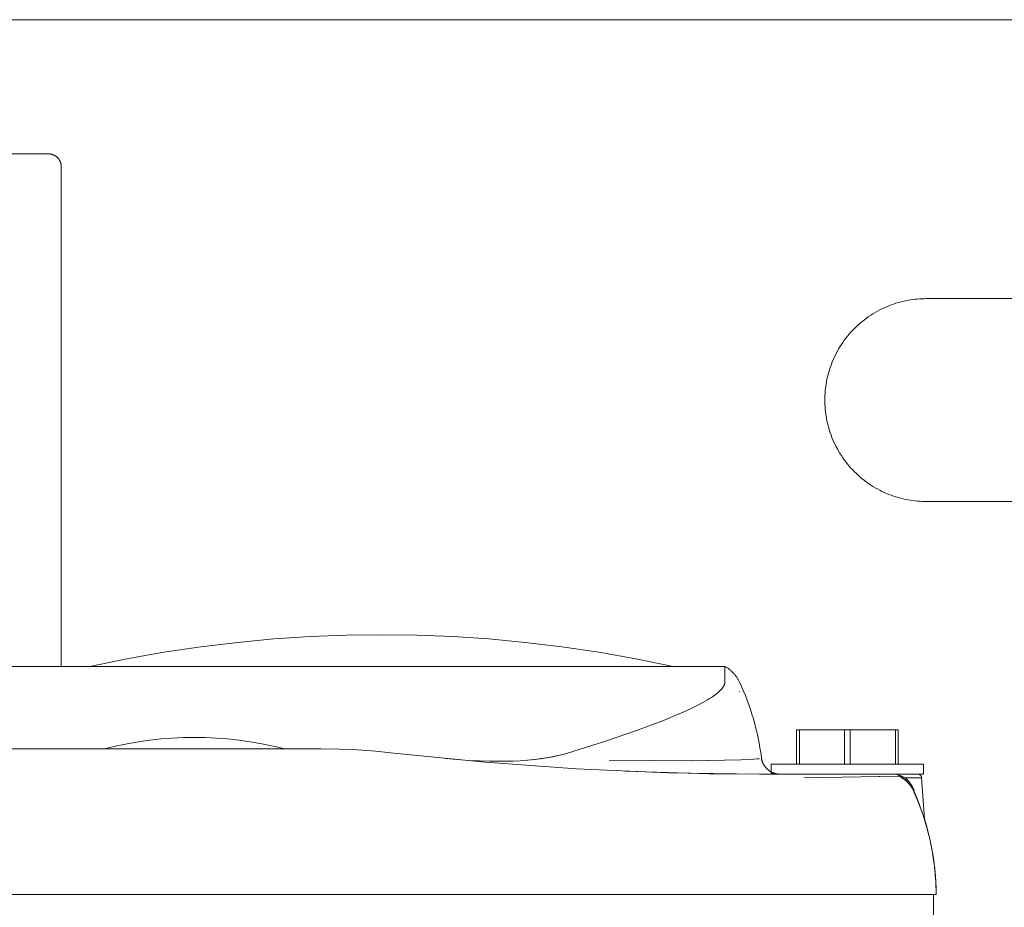
# Model space of a CAD drawing. Units: millimetres. Extents: x -1098 to 1790, y 1252 to 4571.
# Drawn here: x 454 to 532, y 4501 to 4571 of the extents above; entities that cross this region are included whole.
import ezdxf

# ---------------------------------------------------------------- set-up
doc = ezdxf.new("R2010")
doc.units = ezdxf.units.MM
doc.layers.add('Make2D$Visible$Curves', color=7, linetype='Continuous', true_color=0x000000)

msp = doc.modelspace()

# ---------------------------------------------------------------- linework, layer by layer
at = {"layer": 'Make2D$Visible$Curves', "color": 9, "lineweight": 0, "true_color": 0xbebebe}
for points in [[(612.473, 4570.859), (124.473, 4570.859)], [(517.697, 4540.859), (517.699, 4541.036), (517.705, 4541.216), (517.715, 4541.396), (517.73, 4541.578), (517.748, 4541.761), (517.771, 4541.944), (517.799, 4542.129), (517.831, 4542.315), (517.868, 4542.501), (517.909, 4542.687), (517.955, 4542.874), (518.006, 4543.06), (518.062, 4543.247), (518.123, 4543.433), (518.188, 4543.619), (518.259, 4543.804), (518.335, 4543.988), (518.415, 4544.171), (518.501, 4544.353), (518.591, 4544.533), (518.686, 4544.712), (518.787, 4544.889), (518.892, 4545.064), (519.001, 4545.237), (519.116, 4545.407), (519.235, 4545.575), (519.359, 4545.739), (519.487, 4545.901), (519.619, 4546.06), (519.755, 4546.215), (519.896, 4546.367), (520.04, 4546.516), (520.189, 4546.66), (520.341, 4546.801), (520.496, 4546.937), (520.655, 4547.07), (520.817, 4547.198), (520.982, 4547.321), (521.149, 4547.44), (521.32, 4547.555), (521.492, 4547.665), (521.667, 4547.77), (521.844, 4547.87), (522.023, 4547.965), (522.203, 4548.056), (522.385, 4548.141), (522.568, 4548.222), (522.753, 4548.297), (522.938, 4548.368), (523.123, 4548.434), (523.31, 4548.494), (523.496, 4548.55), (523.683, 4548.601), (523.869, 4548.647), (524.056, 4548.689), (524.242, 4548.725), (524.427, 4548.757), (524.612, 4548.785), (524.796, 4548.808), (524.979, 4548.827), (525.16, 4548.841), (525.341, 4548.851), (525.52, 4548.857), (525.697, 4548.859)], [(548.473, 4548.859), (525.697, 4548.859), (525.697, 4548.859)], [(525.697, 4532.859), (525.52, 4532.861), (525.341, 4532.867), (525.16, 4532.877), (524.979, 4532.891), (524.796, 4532.91), (524.612, 4532.933), (524.427, 4532.96), (524.242, 4532.992), (524.056, 4533.029), (523.869, 4533.071), (523.683, 4533.117), (523.496, 4533.168), (523.31, 4533.224), (523.123, 4533.284), (522.938, 4533.35), (522.753, 4533.421), (522.568, 4533.496), (522.385, 4533.577), (522.203, 4533.662), (522.023, 4533.753), (521.844, 4533.848), (521.667, 4533.948), (521.492, 4534.053), (521.32, 4534.163), (521.149, 4534.277), (520.982, 4534.396), (520.817, 4534.52), (520.655, 4534.648), (520.496, 4534.78), (520.341, 4534.917), (520.189, 4535.058), (520.04, 4535.202), (519.896, 4535.35), (519.755, 4535.502), (519.619, 4535.658), (519.487, 4535.817), (519.359, 4535.978), (519.235, 4536.143), (519.116, 4536.311), (519.001, 4536.481), (518.892, 4536.654), (518.787, 4536.829), (518.686, 4537.006), (518.591, 4537.185), (518.501, 4537.365), (518.415, 4537.547), (518.335, 4537.73), (518.259, 4537.914), (518.188, 4538.099), (518.123, 4538.285), (518.062, 4538.471), (518.006, 4538.658), (517.955, 4538.844), (517.909, 4539.031), (517.868, 4539.217), (517.831, 4539.403), (517.799, 4539.589), (517.771, 4539.773), (517.748, 4539.957), (517.73, 4540.14), (517.715, 4540.322), (517.705, 4540.502), (517.699, 4540.681), (517.697, 4540.859)], [(548.473, 4532.859), (525.697, 4532.859), (525.697, 4532.859)], [(459.723, 4519.858), (462.654, 4520.46), (465.575, 4520.976), (468.484, 4521.407), (471.376, 4521.755), (474.249, 4522.023), (477.099, 4522.211), (479.925, 4522.322), (482.723, 4522.359)], [(505.723, 4519.858), (502.793, 4520.46), (499.871, 4520.976), (496.963, 4521.407), (494.071, 4521.755), (491.198, 4522.023), (488.347, 4522.211), (485.522, 4522.322), (482.723, 4522.359)], [(450.942, 4519.859), (509.816, 4519.859)], [(482.723, 4519.858), (466.46, 4519.858), (461.338, 4519.858), (460.107, 4519.858), (459.816, 4519.858), (459.746, 4519.858), (459.729, 4519.858), (459.725, 4519.858), (459.724, 4519.858), (459.723, 4519.858)], [(472.016, 4519.856), (474.374, 4519.858)], [(505.723, 4519.858), (505.723, 4519.858), (505.722, 4519.858), (505.718, 4519.858), (505.7, 4519.858), (505.63, 4519.858), (505.339, 4519.858), (504.108, 4519.858), (498.987, 4519.858), (482.723, 4519.858)], [(509.816, 4518.597), (509.816, 4519.859)], [(509.816, 4519.859), (509.863, 4519.832), (509.909, 4519.804), (509.954, 4519.776), (509.999, 4519.747), (510.044, 4519.716), (510.087, 4519.685), (510.131, 4519.653), (510.173, 4519.621), (510.215, 4519.587), (510.256, 4519.553), (510.296, 4519.518), (510.336, 4519.482), (510.374, 4519.446), (510.413, 4519.409), (510.45, 4519.371), (510.487, 4519.332), (510.523, 4519.293), (510.558, 4519.253), (510.592, 4519.212), (510.626, 4519.17), (510.659, 4519.128), (510.691, 4519.086), (510.722, 4519.042), (510.752, 4518.998), (510.782, 4518.954), (510.81, 4518.908), (510.838, 4518.863), (510.865, 4518.816), (510.891, 4518.769), (510.916, 4518.722), (510.941, 4518.674), (510.964, 4518.625)], [(507.681, 4516.802), (508.084, 4517.014), (508.444, 4517.218), (508.609, 4517.318), (508.763, 4517.416), (508.906, 4517.511), (509.039, 4517.606), (509.133, 4517.676), (509.22, 4517.745), (509.301, 4517.814), (509.376, 4517.882), (509.411, 4517.915), (509.444, 4517.948), (509.476, 4517.981), (509.506, 4518.014), (509.535, 4518.046), (509.563, 4518.078), (509.588, 4518.11), (509.613, 4518.142), (509.636, 4518.173), (509.657, 4518.204), (509.677, 4518.234), (509.696, 4518.264), (509.714, 4518.294), (509.73, 4518.324), (509.744, 4518.353), (509.757, 4518.382), (509.763, 4518.396), (509.769, 4518.41), (509.775, 4518.424), (509.78, 4518.438), (509.784, 4518.451), (509.789, 4518.465), (509.793, 4518.479), (509.797, 4518.492), (509.8, 4518.505), (509.803, 4518.518), (509.806, 4518.531), (509.808, 4518.544), (509.811, 4518.557), (509.813, 4518.57), (509.816, 4518.597)], [(509.045, 4517.609), (509.142, 4517.683), (509.232, 4517.754), (509.315, 4517.825), (509.353, 4517.86), (509.39, 4517.895), (509.426, 4517.929), (509.46, 4517.963), (509.492, 4517.997), (509.522, 4518.03), (509.551, 4518.063), (509.578, 4518.096), (509.604, 4518.128), (509.628, 4518.161)], [(510.964, 4518.625), (511.126, 4518.271), (511.281, 4517.913), (511.428, 4517.553), (511.569, 4517.19), (511.702, 4516.825), (511.829, 4516.457), (511.948, 4516.087), (512.059, 4515.715), (512.164, 4515.341), (512.261, 4514.965), (512.351, 4514.586), (512.434, 4514.206), (512.509, 4513.825), (512.577, 4513.441), (512.637, 4513.057), (512.69, 4512.671)], [(510.944, 4517.881), (510.964, 4517.839)], [(497.409, 4513.024), (500.314, 4513.944), (502.835, 4514.805), (504.965, 4515.603), (505.885, 4515.978), (506.709, 4516.337), (507.218, 4516.573), (507.681, 4516.802)], [(515.688, 4514.859), (515.473, 4514.859)], [(515.473, 4514.859), (515.473, 4512.159)], [(519.259, 4514.859), (515.688, 4514.859)], [(515.688, 4512.159), (515.688, 4514.859)], [(519.688, 4514.859), (519.259, 4514.859)], [(519.259, 4514.859), (519.259, 4512.159)], [(523.259, 4514.859), (519.688, 4514.859)], [(519.688, 4512.159), (519.688, 4514.859)], [(523.473, 4514.859), (523.259, 4514.859)], [(523.259, 4514.859), (523.259, 4512.159)], [(523.473, 4512.159), (523.473, 4514.859)], [(460.851, 4513.359), (461.758, 4513.576), (462.663, 4513.762), (463.564, 4513.917), (464.461, 4514.043), (465.351, 4514.139), (466.234, 4514.206), (467.109, 4514.246), (467.973, 4514.259)], [(475.096, 4513.359), (474.189, 4513.576), (473.284, 4513.762), (472.382, 4513.917), (471.486, 4514.043), (470.595, 4514.139), (469.712, 4514.206), (468.838, 4514.246), (467.973, 4514.259)], [(477.95, 4513.359), (418.997, 4513.359)], [(483.713, 4513.026), (482.277, 4513.171), (480.836, 4513.275), (479.394, 4513.338), (477.95, 4513.359)], [(483.713, 4513.026), (490.897, 4512.297), (498.099, 4511.776), (505.313, 4511.463), (512.533, 4511.359)], [(487.784, 4512.587), (488.69, 4512.506), (489.602, 4512.443), (490.464, 4512.401), (491.278, 4512.378)], [(493.678, 4512.421), (494.236, 4512.462), (494.767, 4512.514), (495.271, 4512.576), (495.748, 4512.648), (496.2, 4512.728), (496.627, 4512.818), (496.831, 4512.866), (497.029, 4512.916), (497.222, 4512.969), (497.409, 4513.024)], [(493.678, 4512.421), (494.269, 4512.464), (494.819, 4512.518), (495.332, 4512.582), (495.81, 4512.655), (496.254, 4512.737), (496.667, 4512.826), (497.052, 4512.922), (497.234, 4512.972), (497.409, 4513.024)], [(512.506, 4512.582), (512.502, 4512.581), (512.498, 4512.58), (512.493, 4512.579), (512.488, 4512.578), (512.477, 4512.576), (512.464, 4512.575), (512.429, 4512.57), (512.383, 4512.566), (512.106, 4512.546), (511.084, 4512.5)], [(512.691, 4512.669), (512.691, 4512.669), (512.691, 4512.669), (512.691, 4512.669), (512.691, 4512.669), (512.691, 4512.669), (512.69, 4512.669), (512.69, 4512.67)], [(512.691, 4512.669), (512.691, 4512.669), (512.693, 4512.654), (512.696, 4512.631), (512.703, 4512.588), (512.711, 4512.546), (512.721, 4512.504), (512.728, 4512.476), (512.736, 4512.449), (512.744, 4512.421), (512.752, 4512.394), (512.762, 4512.367), (512.771, 4512.34), (512.781, 4512.313), (512.792, 4512.286), (512.803, 4512.26), (512.815, 4512.234), (512.827, 4512.208), (512.84, 4512.183), (512.853, 4512.157), (512.866, 4512.132), (512.88, 4512.108), (512.895, 4512.083), (512.91, 4512.059), (512.925, 4512.035), (512.941, 4512.011), (512.957, 4511.988), (512.974, 4511.965), (512.991, 4511.942), (513.009, 4511.92), (513.027, 4511.898), (513.046, 4511.876), (513.064, 4511.854), (513.084, 4511.833), (513.104, 4511.813), (513.124, 4511.792), (513.144, 4511.772), (513.166, 4511.753), (513.187, 4511.733), (513.209, 4511.715), (513.231, 4511.696), (513.253, 4511.678), (513.276, 4511.661), (513.299, 4511.644), (513.322, 4511.627), (513.346, 4511.611), (513.37, 4511.596), (513.394, 4511.581), (513.418, 4511.566), (513.443, 4511.552), (513.468, 4511.538), (513.493, 4511.525), (513.518, 4511.512), (513.544, 4511.5), (513.57, 4511.488), (513.596, 4511.477), (513.622, 4511.466), (513.649, 4511.455), (513.676, 4511.446), (513.703, 4511.436), (513.73, 4511.428), (513.757, 4511.419), (513.785, 4511.412), (513.812, 4511.404), (513.84, 4511.398), (513.868, 4511.391), (513.896, 4511.386), (513.925, 4511.381), (513.953, 4511.376), (513.982, 4511.372), (514.01, 4511.368), (514.055, 4511.364), (514.1, 4511.361), (514.15, 4511.359), (514.177, 4511.359)], [(491.278, 4512.378), (491.916, 4512.371), (492.529, 4512.376), (493.116, 4512.393), (493.678, 4512.421)], [(511.084, 4512.5), (507.19, 4512.417), (500.695, 4512.47)], [(511.084, 4512.5), (507.198, 4512.419), (500.695, 4512.47)], [(513.473, 4511.449), (513.473, 4512.159)], [(519.473, 4512.159), (515.231, 4512.159), (513.895, 4512.159), (513.573, 4512.159), (513.498, 4512.159), (513.479, 4512.159), (513.475, 4512.159), (513.474, 4512.159), (513.473, 4512.159), (513.473, 4512.159)], [(525.473, 4512.159), (525.473, 4512.159), (525.473, 4512.159), (525.472, 4512.159), (525.467, 4512.159), (525.449, 4512.159), (525.373, 4512.159), (525.052, 4512.159), (523.716, 4512.159), (519.473, 4512.159)], [(525.473, 4512.159), (525.473, 4511.359)], [(501.955, 4511.583), (508.573, 4511.386), (512.533, 4511.359)], [(516.071, 4511.359), (512.533, 4511.359)], [(514.035, 4511.36), (514.005, 4511.361), (513.976, 4511.363), (513.947, 4511.365), (513.919, 4511.368), (513.891, 4511.371), (513.864, 4511.375), (513.812, 4511.384), (513.764, 4511.393), (513.718, 4511.403), (513.677, 4511.414), (513.639, 4511.425), (513.601, 4511.437), (513.568, 4511.448), (513.54, 4511.458), (513.517, 4511.467), (513.475, 4511.483), (513.474, 4511.484), (513.474, 4511.484), (513.474, 4511.484), (513.474, 4511.484), (513.474, 4511.484), (513.474, 4511.484), (513.474, 4511.484), (513.473, 4511.484), (513.473, 4511.484), (513.473, 4511.484), (513.473, 4511.484), (513.473, 4511.484), (513.473, 4511.484), (513.473, 4511.484), (513.473, 4511.484), (513.473, 4511.484), (513.473, 4511.484), (513.473, 4511.484), (513.473, 4511.484), (513.473, 4511.484), (513.473, 4511.484), (513.473, 4511.484), (513.473, 4511.484), (513.473, 4511.484), (513.474, 4511.484), (513.474, 4511.484), (513.474, 4511.484), (513.474, 4511.484), (513.474, 4511.483), (513.475, 4511.483), (513.476, 4511.482), (513.478, 4511.481), (513.482, 4511.479), (513.494, 4511.474), (513.511, 4511.467), (513.532, 4511.458), (513.559, 4511.448), (513.59, 4511.437), (513.626, 4511.425), (513.664, 4511.414), (513.707, 4511.402), (513.753, 4511.392), (513.804, 4511.382), (513.83, 4511.377), (513.857, 4511.373), (513.885, 4511.37), (513.914, 4511.366), (513.943, 4511.364), (513.973, 4511.362), (514.004, 4511.36), (514.035, 4511.359)], [(514.035, 4511.359), (514, 4511.36), (513.965, 4511.361), (513.929, 4511.364), (513.894, 4511.367), (513.858, 4511.371), (513.823, 4511.376), (513.787, 4511.382), (513.752, 4511.388), (513.717, 4511.396), (513.682, 4511.405), (513.647, 4511.414), (513.612, 4511.424), (513.577, 4511.435), (513.542, 4511.447), (513.508, 4511.46), (513.473, 4511.474)], [(514.008, 4511.359), (513.955, 4511.36), (513.905, 4511.362), (513.859, 4511.365), (513.816, 4511.369), (513.777, 4511.375), (513.74, 4511.38), (513.705, 4511.387), (513.672, 4511.394), (513.642, 4511.4), (513.615, 4511.407), (513.59, 4511.414), (513.567, 4511.421), (513.488, 4511.446), (513.484, 4511.448), (513.48, 4511.449), (513.479, 4511.449), (513.477, 4511.449), (513.477, 4511.449), (513.476, 4511.449), (513.476, 4511.449), (513.475, 4511.45), (513.475, 4511.45), (513.475, 4511.45), (513.475, 4511.45), (513.474, 4511.45), (513.474, 4511.45), (513.474, 4511.45), (513.474, 4511.45), (513.474, 4511.45), (513.474, 4511.45), (513.474, 4511.45), (513.474, 4511.45), (513.474, 4511.449), (513.474, 4511.449), (513.474, 4511.449), (513.474, 4511.449), (513.474, 4511.449), (513.474, 4511.449), (513.474, 4511.449), (513.474, 4511.449), (513.474, 4511.449), (513.474, 4511.449), (513.474, 4511.449), (513.474, 4511.449), (513.474, 4511.449), (513.474, 4511.449), (513.474, 4511.449), (513.473, 4511.449), (513.473, 4511.449), (513.473, 4511.449), (513.473, 4511.449), (513.473, 4511.449), (513.473, 4511.449), (513.473, 4511.449), (513.473, 4511.449), (513.473, 4511.449), (513.473, 4511.449), (513.473, 4511.449), (513.473, 4511.449), (513.473, 4511.449), (513.473, 4511.449), (513.473, 4511.449), (513.473, 4511.449)], [(513.473, 4511.449), (513.473, 4511.449), (513.473, 4511.449), (513.473, 4511.449), (513.473, 4511.449), (513.473, 4511.449), (513.473, 4511.449), (513.473, 4511.449), (513.473, 4511.449), (513.473, 4511.449), (513.473, 4511.449), (513.473, 4511.449), (513.473, 4511.449), (513.473, 4511.449), (513.473, 4511.449), (513.473, 4511.449), (513.473, 4511.449), (513.473, 4511.449), (513.473, 4511.449), (513.473, 4511.449), (513.474, 4511.449), (513.474, 4511.449), (513.474, 4511.449), (513.474, 4511.449), (513.474, 4511.449), (513.474, 4511.449), (513.474, 4511.449), (513.474, 4511.449), (513.474, 4511.449), (513.474, 4511.449), (513.474, 4511.449), (513.474, 4511.449), (513.474, 4511.448), (513.474, 4511.448), (513.474, 4511.448), (513.474, 4511.448), (513.475, 4511.448), (513.475, 4511.448), (513.475, 4511.448), (513.476, 4511.447), (513.477, 4511.447), (513.478, 4511.446), (513.48, 4511.445), (513.483, 4511.444), (513.491, 4511.441), (513.502, 4511.437), (513.515, 4511.432), (513.55, 4511.422), (513.594, 4511.41), (513.647, 4511.397)], [(513.647, 4511.397), (513.619, 4511.403), (513.593, 4511.41), (513.569, 4511.417), (513.549, 4511.423), (513.515, 4511.435), (513.491, 4511.444), (513.483, 4511.447), (513.477, 4511.449), (513.476, 4511.45), (513.475, 4511.45), (513.475, 4511.45), (513.475, 4511.45), (513.474, 4511.45), (513.474, 4511.45), (513.474, 4511.45), (513.474, 4511.45), (513.474, 4511.45), (513.474, 4511.45), (513.474, 4511.45), (513.474, 4511.45), (513.474, 4511.45), (513.474, 4511.45), (513.474, 4511.45), (513.474, 4511.45), (513.474, 4511.45), (513.474, 4511.45), (513.474, 4511.45), (513.474, 4511.45), (513.474, 4511.45), (513.474, 4511.45), (513.474, 4511.451), (513.474, 4511.451), (513.474, 4511.451), (513.474, 4511.451), (513.474, 4511.451), (513.474, 4511.451), (513.474, 4511.451), (513.474, 4511.451), (513.474, 4511.451), (513.474, 4511.451), (513.474, 4511.451), (513.475, 4511.451), (513.475, 4511.45), (513.475, 4511.45), (513.475, 4511.45), (513.475, 4511.45), (513.475, 4511.45), (513.476, 4511.45), (513.477, 4511.45), (513.482, 4511.448), (513.57, 4511.421), (513.62, 4511.408), (513.649, 4511.401), (513.68, 4511.394), (513.714, 4511.387), (513.75, 4511.38), (513.788, 4511.375), (513.828, 4511.369), (513.87, 4511.365), (513.915, 4511.362), (513.96, 4511.36), (514.008, 4511.359)], [(523.369, 4511.359), (516.071, 4511.359)], [(516.071, 4511.08), (523.542, 4511.197)], [(523.537, 4511.193), (521.969, 4511.179)], [(523.416, 4511.336), (523.41, 4511.338), (523.404, 4511.341), (523.397, 4511.343), (523.391, 4511.345), (523.385, 4511.347), (523.378, 4511.349), (523.371, 4511.35), (523.365, 4511.352), (523.358, 4511.353), (523.352, 4511.355), (523.345, 4511.356), (523.338, 4511.357), (523.331, 4511.357), (523.325, 4511.358), (523.318, 4511.358), (523.311, 4511.359)], [(523.369, 4511.359), (524.923, 4511.359), (525.337, 4511.359), (525.44, 4511.359), (525.465, 4511.359), (525.471, 4511.359), (525.473, 4511.359), (525.473, 4511.359), (525.473, 4511.359), (525.473, 4511.359)], [(523.369, 4511.359), (523.369, 4511.359), (523.369, 4511.359), (523.375, 4511.356), (523.386, 4511.351), (523.417, 4511.336)], [(524.673, 4510.108), (524.648, 4510.157), (524.622, 4510.204), (524.594, 4510.252), (524.566, 4510.299), (524.537, 4510.345), (524.507, 4510.391), (524.476, 4510.436), (524.444, 4510.481), (524.411, 4510.525), (524.378, 4510.568), (524.343, 4510.611), (524.308, 4510.653), (524.271, 4510.695), (524.234, 4510.736), (524.195, 4510.776), (524.156, 4510.815), (524.116, 4510.854), (524.076, 4510.892), (524.034, 4510.929), (523.991, 4510.966), (523.948, 4511.001), (523.904, 4511.036), (523.859, 4511.07), (523.813, 4511.103), (523.766, 4511.136), (523.719, 4511.167), (523.67, 4511.198), (523.621, 4511.227), (523.571, 4511.256), (523.52, 4511.284), (523.469, 4511.311), (523.417, 4511.336)], [(523.417, 4511.336), (523.422, 4511.334), (523.427, 4511.331), (523.432, 4511.328), (523.437, 4511.325), (523.442, 4511.322), (523.447, 4511.319), (523.452, 4511.316), (523.456, 4511.312), (523.461, 4511.309), (523.466, 4511.305), (523.47, 4511.301), (523.475, 4511.297), (523.479, 4511.293), (523.483, 4511.289), (523.487, 4511.284), (523.492, 4511.28), (523.496, 4511.275), (523.499, 4511.27), (523.503, 4511.266), (523.507, 4511.261), (523.51, 4511.256), (523.514, 4511.251), (523.517, 4511.246), (523.521, 4511.241), (523.524, 4511.235), (523.527, 4511.23), (523.53, 4511.224), (523.532, 4511.219), (523.535, 4511.213), (523.538, 4511.208), (523.54, 4511.202), (523.542, 4511.197)], [(523.438, 4511.326), (523.45, 4511.321), (523.463, 4511.315), (523.717, 4511.219), (524.057, 4511.08)], [(524.725, 4509.977), (524.704, 4510.023), (524.682, 4510.068), (524.658, 4510.114), (524.634, 4510.159), (524.609, 4510.204), (524.583, 4510.249), (524.555, 4510.293), (524.527, 4510.337), (524.497, 4510.38), (524.467, 4510.423), (524.435, 4510.465), (524.402, 4510.507), (524.369, 4510.548), (524.334, 4510.589), (524.298, 4510.629), (524.261, 4510.668), (524.223, 4510.707), (524.185, 4510.745), (524.145, 4510.783), (524.104, 4510.82), (524.062, 4510.856), (524.019, 4510.891), (523.975, 4510.925), (523.93, 4510.959), (523.884, 4510.991), (523.837, 4511.023), (523.79, 4511.054), (523.741, 4511.084), (523.691, 4511.113), (523.641, 4511.141), (523.589, 4511.168), (523.537, 4511.193)], [(523.542, 4511.197), (523.594, 4511.172), (523.644, 4511.146), (523.694, 4511.118), (523.742, 4511.09), (523.79, 4511.061), (523.837, 4511.031), (523.883, 4511.001), (523.929, 4510.969), (523.973, 4510.936), (524.016, 4510.903), (524.059, 4510.868), (524.101, 4510.833), (524.142, 4510.797), (524.181, 4510.76), (524.22, 4510.722), (524.258, 4510.684), (524.296, 4510.645), (524.332, 4510.605), (524.367, 4510.564), (524.401, 4510.523), (524.434, 4510.481), (524.467, 4510.438), (524.498, 4510.395), (524.528, 4510.351), (524.558, 4510.307), (524.586, 4510.262), (524.613, 4510.216), (524.639, 4510.17), (524.665, 4510.123), (524.689, 4510.076), (524.712, 4510.029), (524.734, 4509.981)], [(525.329, 4511.08), (525.328, 4511.08), (525.328, 4511.08), (525.328, 4511.08), (525.327, 4511.08), (525.324, 4511.08), (525.308, 4511.08), (525.247, 4511.08), (525.001, 4511.08), (524.057, 4511.08)], [(524.057, 4511.08), (524.11, 4511.028), (524.161, 4510.975), (524.21, 4510.921), (524.259, 4510.865), (524.306, 4510.808), (524.352, 4510.75), (524.397, 4510.691), (524.44, 4510.629), (524.483, 4510.566), (524.524, 4510.502), (524.564, 4510.436), (524.602, 4510.369), (524.639, 4510.3), (524.675, 4510.229), (524.709, 4510.157), (524.742, 4510.082)], [(525.029, 4511.359), (525.036, 4511.359), (525.042, 4511.359), (525.049, 4511.358), (525.055, 4511.358), (525.062, 4511.357), (525.068, 4511.356), (525.075, 4511.355), (525.082, 4511.354), (525.088, 4511.353), (525.095, 4511.352), (525.102, 4511.35), (525.109, 4511.348), (525.115, 4511.346), (525.122, 4511.344), (525.129, 4511.342), (525.135, 4511.34), (525.142, 4511.337), (525.149, 4511.334), (525.155, 4511.331), (525.162, 4511.328), (525.168, 4511.325), (525.175, 4511.321), (525.181, 4511.318), (525.187, 4511.314), (525.193, 4511.31), (525.199, 4511.306), (525.205, 4511.302), (525.211, 4511.297), (525.217, 4511.293), (525.223, 4511.288), (525.228, 4511.283), (525.234, 4511.278), (525.239, 4511.273), (525.244, 4511.268), (525.249, 4511.263), (525.254, 4511.257), (525.259, 4511.252), (525.264, 4511.246), (525.268, 4511.24), (525.273, 4511.234), (525.277, 4511.228), (525.281, 4511.222), (525.285, 4511.216), (525.289, 4511.21), (525.292, 4511.204), (525.295, 4511.197), (525.299, 4511.191), (525.302, 4511.184), (525.305, 4511.178), (525.307, 4511.171), (525.31, 4511.165), (525.312, 4511.158), (525.315, 4511.152), (525.317, 4511.145), (525.318, 4511.138), (525.32, 4511.132), (525.322, 4511.125), (525.323, 4511.119), (525.324, 4511.112), (525.326, 4511.106), (525.327, 4511.099), (525.327, 4511.093), (525.328, 4511.086), (525.329, 4511.08)], [(525.329, 4511.08), (525.555, 4507.841)], [(524.681, 4510.093), (524.673, 4510.108)], [(525.643, 4507.492), (525.444, 4508.124), (525.225, 4508.749), (524.985, 4509.367), (524.725, 4509.977)], [(524.734, 4509.981), (524.733, 4509.983), (524.732, 4509.986), (524.731, 4509.989), (524.73, 4509.992), (524.729, 4509.994), (524.729, 4509.997), (524.728, 4510), (524.727, 4510.003), (524.727, 4510.006), (524.727, 4510.009), (524.726, 4510.012), (524.726, 4510.015), (524.726, 4510.019), (524.726, 4510.022), (524.726, 4510.025), (524.726, 4510.028), (524.727, 4510.031), (524.727, 4510.035), (524.728, 4510.038), (524.728, 4510.041), (524.729, 4510.045), (524.73, 4510.048), (524.73, 4510.051), (524.731, 4510.055), (524.732, 4510.058), (524.733, 4510.061), (524.735, 4510.065), (524.736, 4510.068), (524.737, 4510.072), (524.739, 4510.075), (524.74, 4510.079), (524.742, 4510.082)], [(524.734, 4509.981), (524.946, 4509.489), (525.144, 4508.994), (525.327, 4508.496), (525.497, 4507.996), (525.653, 4507.493), (525.795, 4506.987), (525.924, 4506.48), (526.038, 4505.971), (526.14, 4505.46), (526.228, 4504.948), (526.302, 4504.435), (526.363, 4503.921), (526.411, 4503.406), (526.445, 4502.891), (526.466, 4502.375), (526.473, 4501.859)], [(525.555, 4507.841), (525.555, 4507.836), (525.556, 4507.83), (525.557, 4507.824), (525.558, 4507.818), (525.558, 4507.812), (525.559, 4507.806), (525.561, 4507.801), (525.562, 4507.795), (525.563, 4507.789), (525.565, 4507.783), (525.566, 4507.779)], [(526.473, 4501.859), (526.469, 4502.217), (526.458, 4502.575), (526.441, 4502.933), (526.417, 4503.29), (526.387, 4503.646), (526.351, 4504.001), (526.308, 4504.356), (526.259, 4504.709), (526.203, 4505.062), (526.142, 4505.413), (526.074, 4505.763), (526, 4506.112), (525.92, 4506.459), (525.834, 4506.805), (525.741, 4507.149), (525.643, 4507.492)], [(377.481, 4501.859), (519.465, 4501.859)], [(519.465, 4501.859), (524.424, 4501.859), (525.333, 4501.859), (526.473, 4501.859), (526.473, 4501.859)], [(526.273, 4501.859), (526.273, 4499.859)]]:
    msp.add_lwpolyline(points, dxfattribs=at)
at = {"layer": 'Make2D$Visible$Curves', "color": 40, "lineweight": 0, "true_color": 0xffbf00}
for points in [[(456.473, 4560.274), (440.473, 4560.274)], [(456.473, 4560.274), (456.495, 4560.274), (456.518, 4560.273), (456.54, 4560.272), (456.563, 4560.27), (456.586, 4560.268), (456.609, 4560.265), (456.632, 4560.262), (456.655, 4560.258), (456.679, 4560.253), (456.702, 4560.248), (456.725, 4560.242), (456.748, 4560.236), (456.772, 4560.229), (456.795, 4560.221), (456.818, 4560.213), (456.841, 4560.204), (456.864, 4560.195), (456.887, 4560.185), (456.91, 4560.174), (456.933, 4560.163), (456.955, 4560.151), (456.977, 4560.138), (456.999, 4560.125), (457.021, 4560.111), (457.042, 4560.097), (457.063, 4560.082), (457.083, 4560.067), (457.104, 4560.051), (457.123, 4560.034), (457.143, 4560.017), (457.162, 4559.999), (457.18, 4559.981)], [(457.18, 4559.981), (457.196, 4559.966), (457.211, 4559.949), (457.226, 4559.932), (457.241, 4559.915), (457.256, 4559.897), (457.27, 4559.879), (457.284, 4559.86), (457.297, 4559.841), (457.31, 4559.821), (457.323, 4559.801), (457.336, 4559.781), (457.348, 4559.76), (457.359, 4559.738), (457.37, 4559.716), (457.381, 4559.694), (457.391, 4559.672), (457.401, 4559.649), (457.41, 4559.625), (457.418, 4559.602), (457.426, 4559.578), (457.434, 4559.553), (457.44, 4559.529), (457.447, 4559.504), (457.452, 4559.479), (457.457, 4559.454), (457.461, 4559.429), (457.465, 4559.403), (457.468, 4559.378), (457.47, 4559.352), (457.472, 4559.326), (457.473, 4559.3), (457.473, 4559.274)], [(457.473, 4519.859), (457.473, 4559.274)]]:
    msp.add_lwpolyline(points, dxfattribs=at)

doc.saveas('drawing.dxf')
